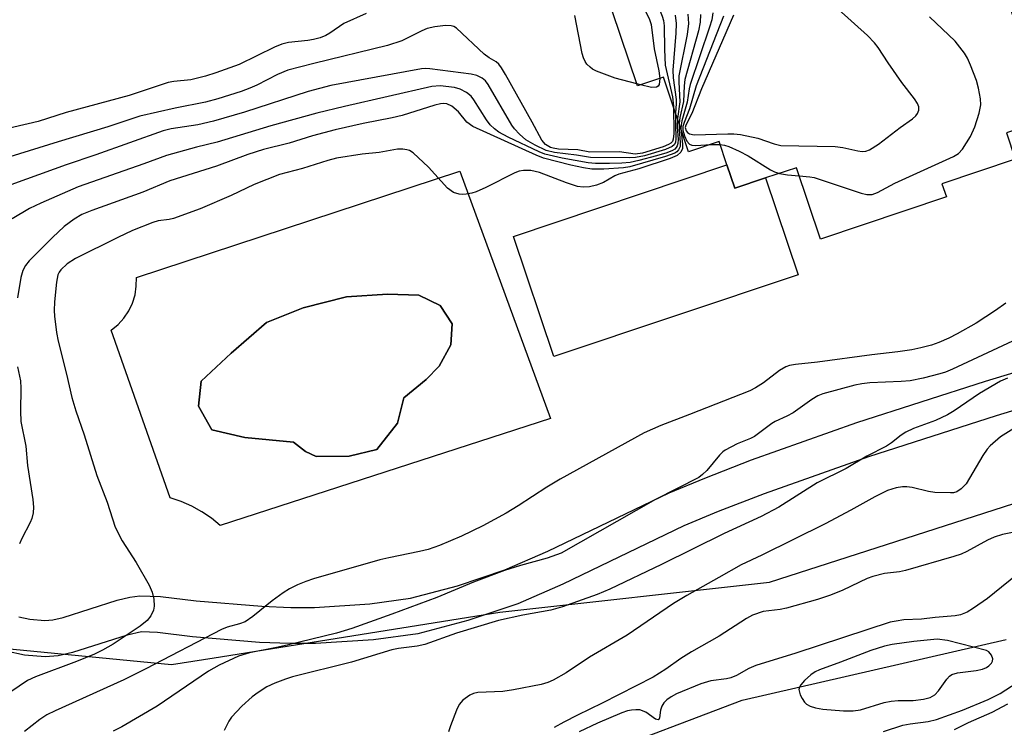
# Model space of a CAD drawing. Units: inches. Extents: x 1279761 to 1285761, y 493452 to 497453.
# Drawn here: x 1281862 to 1282050, y 494907 to 495041 of the extents above; entities that cross this region are included whole.
import ezdxf

# ---------------------------------------------------------------- set-up
doc = ezdxf.new("R2010")
doc.units = ezdxf.units.IN
doc.header["$MEASUREMENT"] = 0
for name, color, linetype in [('BLDG-Footprint', 5, 'Continuous'), ('CULTRL-Pad', 6, 'Continuous'), ('CULTRL-Swimming Pool in Ground', 4, 'Continuous'), ('HYDRO-Single Line Stream', 4, 'Continuous'), ('NTRL-Trees', 3, 'Continuous'), ('TRANS-Non Street Sidewalk', 7, 'Continuous'), ('Undefined', 1, 'Continuous')]:
    doc.layers.add(name, color=color, linetype=linetype)

msp = doc.modelspace()

# ---------------------------------------------------------------- linework, layer by layer
at = {"layer": 'BLDG-Footprint', "elevation": 246.16}
msp.add_lwpolyline([(1281975.47, 495059.26), (1281999.42, 495066.84), (1281995.61, 495078.27), (1282040.35, 495093.94), (1282049.09, 495068.7), (1282043.06, 495066.68), (1282057.86, 495022.51), (1282050.07, 495019.9), (1282051.75, 495014.9), (1282037.8, 495010.23), (1282038.64, 495007.72), (1282014.66, 494999.69), (1282010.1, 495013.29), (1282004.24, 495011.33), (1281998.37, 495009.36), (1281996.88, 495013.8), (1281995.4, 495018.24), (1281989.59, 495016.3), (1281984.83, 495030.52), (1281979.83, 495028.85), (1281970.23, 495057.5)], close=True, dxfattribs=at)
at = {"layer": 'CULTRL-Pad'}
msp.add_lwpolyline([(1281996.88, 495013.8), (1281998.37, 495009.36), (1282004.24, 495011.33), (1282010.41, 494992.91), (1281963.94, 494977.34), (1281956.28, 495000.2)], close=True, dxfattribs=at)
for points in [[(1281946.04, 495012.65, 0), (1281963.32, 494965.58, 0), (1281900.45, 494945.17, 0), (1281898.76, 494946.58, 0), (1281896.95, 494947.82, 0), (1281895.02, 494948.88, 0), (1281893, 494949.76, 0), (1281890.91, 494950.44, 0), (1281879.72, 494982.36, 0), (1281881, 494983.42, 0), (1281882.11, 494984.65, 0), (1281883.03, 494986.02, 0), (1281883.74, 494987.52, 0), (1281884.23, 494989.11, 0), (1281884.48, 494990.75, 0), (1281884.49, 494992.4, 0)], [(1281924.97, 494958.36, 0), (1281930.22, 494959.65, 0), (1281934.19, 494964.69, 0), (1281935.41, 494969.46, 0), (1281939.65, 494973, 0), (1281942.13, 494975.53, 0), (1281944.36, 494979.55, 0), (1281944.58, 494983.57, 0), (1281942.3, 494987.06, 0), (1281938.27, 494989.03, 0), (1281932.26, 494989.24, 0), (1281924.49, 494988.68, 0), (1281916.23, 494986.61, 0), (1281909.24, 494983.8, 0), (1281902.51, 494977.99, 0), (1281896.79, 494972.68, 0), (1281896.32, 494967.92, 0), (1281898.86, 494963.42, 0), (1281905.14, 494961.97, 0), (1281914.42, 494961.03, 0), (1281916.69, 494959.3, 0), (1281918.7, 494958.31, 0)]]:
    msp.add_polyline3d(points, close=True, dxfattribs=at)
at = {"layer": 'CULTRL-Swimming Pool in Ground'}
msp.add_lwpolyline([(1281924.97, 494958.36), (1281918.7, 494958.31), (1281916.69, 494959.3), (1281914.42, 494961.03), (1281905.14, 494961.97), (1281898.86, 494963.42), (1281896.32, 494967.92), (1281896.79, 494972.68), (1281902.51, 494977.99), (1281909.24, 494983.8), (1281916.23, 494986.61), (1281924.49, 494988.68), (1281932.26, 494989.24), (1281938.27, 494989.03), (1281942.3, 494987.06), (1281944.58, 494983.57), (1281944.36, 494979.55), (1281942.13, 494975.53), (1281939.65, 494973), (1281935.41, 494969.46), (1281934.19, 494964.69), (1281930.22, 494959.65)], close=True, dxfattribs=at)
at = {"layer": 'HYDRO-Single Line Stream'}
msp.add_lwpolyline([(1281971.06, 494901.07), (1281999.77, 494911.95), (1282050.01, 494923.48)], dxfattribs=at)
at = {"layer": 'NTRL-Trees'}
msp.add_lwpolyline([(1281797.8, 494893.06), (1281809.58, 494910.73), (1281847.19, 494923.01), (1281891.15, 494918.75), (1281899.28, 494920.04), (1281953.63, 494928.69), (1282005, 494934.44), (1282060.73, 494952.38), (1282085.53, 494960.37), (1282099.23, 494966.91), (1282141.08, 494986.91), (1282184.53, 495005.94), (1282202.4, 495021.92), (1282230.97, 495047.47), (1282235.59, 495051.6), (1282249.01, 495063.6), (1282286.61, 495071.71)], dxfattribs=at)
at = {"layer": 'TRANS-Non Street Sidewalk'}
for points in [[(1281862.11, 494927.82, 0), (1281864.24, 494927.34, 0), (1281867.08, 494927.1, 0), (1281868.58, 494927.25, 0), (1281870.56, 494927.67, 0), (1281880.85, 494930.98, 0), (1281883.25, 494931.58, 0), (1281885.14, 494931.83, 0), (1281889.06, 494931.69, 0), (1281895.89, 494930.88, 0), (1281908.36, 494929.83, 0), (1281913.89, 494929.6, 0), (1281918.38, 494929.6, 0), (1281928.93, 494930.29, 0), (1281936.67, 494931.36, 0), (1281945.58, 494933.73, 0), (1281954.6, 494936.75, 0), (1281962.77, 494940.32, 0), (1281985.87, 494951.42, 0), (1281992.65, 494954.23, 0), (1282001.57, 494957.67, 0), (1282021.61, 494964.81, 0), (1282046.06, 494972.67, 0), (1282093.76, 494987.14, 0)], [(1282095.68, 494980.52, 0), (1282048.12, 494966.09, 0), (1282023.82, 494958.29, 0), (1282003.96, 494951.21, 0), (1281995.21, 494947.84, 0), (1281988.69, 494945.13, 0), (1281965.64, 494934.06, 0), (1281957.08, 494930.31, 0), (1281947.56, 494927.12, 0), (1281938.03, 494924.6, 0), (1281929.63, 494923.43, 0), (1281918.6, 494922.71, 0), (1281913.74, 494922.71, 0), (1281907.93, 494922.96, 0), (1281895.2, 494924.02, 0), (1281888.53, 494924.82, 0), (1281885.48, 494924.93, 0), (1281882.74, 494924.35, 0), (1281872.34, 494921, 0), (1281869.63, 494920.42, 0), (1281867.11, 494920.19, 0), (1281863.2, 494920.51, 0), (1281859.69, 494921.3, 0)]]:
    msp.add_polyline3d(points, dxfattribs=at)
at = {"layer": 'Undefined'}
for p, q in [((1281980.4, 495029.04, 256), (1281979.7, 495029.22, 256)), ((1281993.82, 495017.71, 244), (1281995.58, 495017.68, 244))]:
    msp.add_line(p, q, dxfattribs=at)
for points, elevation in [([(1281974.53, 495062.08), (1281977.7, 495056.07), (1281982.58, 495047.75), (1281982.97, 495046.8), (1281983.4, 495045.05), (1281984.55, 495042.13), (1281984.78, 495041.28), (1281984.91, 495040.26), (1281984.97, 495035.76), (1281985.15, 495032.82), (1281986.49, 495026.77), (1281986.69, 495024.97)], 254), ([(1281972.09, 495058.13), (1281979.6, 495046.61), (1281982.1, 495041.68), (1281982.47, 495040.54), (1281983.01, 495035.92), (1281983.92, 495031.74), (1281984.08, 495030.27)], 256), ([(1281998.14, 495042.3), (1281992.05, 495028.29), (1281990.18, 495023.63), (1281989.07, 495021.4), (1281988.94, 495020.92), (1281989.09, 495020.31), (1281989.37, 495019.98), (1281989.73, 495019.76), (1281990.67, 495019.53), (1281997.02, 495019.74), (1281998.18, 495019.73), (1281999.43, 495019.61), (1282002.73, 495018.89), (1282005.84, 495017.81), (1282007.11, 495017.54), (1282017.5, 495017.33), (1282018.94, 495017.13), (1282021.76, 495016.5), (1282022.6, 495016.39), (1282023.3, 495016.42), (1282024.03, 495016.66), (1282025.74, 495017.76), (1282029.84, 495020.93), (1282032.18, 495022.61), (1282032.81, 495023.16), (1282033.14, 495023.58), (1282033.39, 495024.24), (1282033.37, 495024.84), (1282033.15, 495025.52), (1282032.58, 495026.42), (1282030.18, 495029.49), (1282027.55, 495033.27), (1282025.67, 495036.17), (1282024.95, 495037.07), (1282023.63, 495038.45), (1282012.43, 495048.52)], 242), ([(1281928.23, 495042.62), (1281923.98, 495040.74), (1281921.3, 495038.9), (1281920.55, 495038.47), (1281919.49, 495038.02), (1281918.2, 495037.67), (1281917.12, 495037.49), (1281913.45, 495037.08), (1281912.16, 495036.79), (1281910.8, 495036.22), (1281904.03, 495032.92), (1281899.62, 495031.33), (1281897.64, 495030.71), (1281894.83, 495029.99), (1281891.63, 495029.71), (1281890.52, 495029.52), (1281883.12, 495027.02), (1281871.12, 495023.76), (1281865.82, 495022.06), (1281856.48, 495019.9)], 256), ([(1281979.7, 495029.22), (1281975.62, 495030.3), (1281972.06, 495031.64), (1281971.29, 495032.05), (1281970.83, 495032.4), (1281970.22, 495033.01), (1281969.91, 495033.47), (1281969.57, 495034.18), (1281969.33, 495034.99), (1281967.91, 495042.22)], 256), ([(1281987.04, 495042.29), (1281987.23, 495040.75), (1281987.18, 495038.87), (1281986.55, 495031.83), (1281986.65, 495030.37), (1281987.22, 495026.29), (1281987.24, 495025.44), (1281987.11, 495023.7)], 252), ([(1281989.46, 495042.48), (1281989.53, 495040.71), (1281989.28, 495038.66), (1281987.75, 495030.74), (1281987.72, 495029.58), (1281987.89, 495025.8), (1281987.47, 495022.64)], 250), ([(1281991.84, 495042.46), (1281991.78, 495040.97), (1281991.44, 495039.33), (1281988.87, 495030.04), (1281988.71, 495028.88), (1281988.58, 495025.91), (1281987.94, 495022.84), (1281987.79, 495021.69)], 248), ([(1281994.17, 495042.74), (1281993.99, 495041.43), (1281993.58, 495040.02), (1281989.87, 495029.14), (1281989.68, 495028.29), (1281989.3, 495025.75), (1281988.3, 495022.23), (1281988.15, 495021.42), (1281988.11, 495020.71)], 246), ([(1281996.2, 495042.13), (1281991.01, 495028.84), (1281989.72, 495024.49), (1281988.71, 495021.9), (1281988.5, 495021.15), (1281988.49, 495020.44), (1281988.77, 495019.33), (1281989.24, 495018.31), (1281989.75, 495017.77), (1281990.18, 495017.57), (1281990.96, 495017.49), (1281993.82, 495017.71)], 244), ([(1282010.62, 495011.75), (1282012.66, 495011.57), (1282013.5, 495011.41), (1282022.42, 495008.42), (1282023.52, 495008.19), (1282024.53, 495008.2), (1282025.53, 495008.54), (1282028.84, 495010.34), (1282039.96, 495015.4), (1282040.96, 495015.98), (1282041.73, 495016.78), (1282043.2, 495019.24), (1282044.05, 495021.09), (1282044.86, 495023.67), (1282045.17, 495025.27), (1282045.12, 495026.42), (1282044.75, 495028.45), (1282044.36, 495029.86), (1282043.23, 495032.81), (1282042.67, 495034.12), (1282042.1, 495035.11), (1282040.29, 495037.37), (1282035.45, 495041.97)], 244), ([(1281986.69, 495024.97), (1281986.75, 495019.81), (1281986.67, 495018.73), (1281986.5, 495018.28), (1281986.21, 495017.95), (1281985.77, 495017.69), (1281984.72, 495017.28), (1281980.82, 495016.06), (1281979.4, 495015.86), (1281976.4, 495016.3), (1281970.76, 495016.27), (1281968.48, 495016.69), (1281964.83, 495016.84), (1281963.83, 495016.97), (1281963.31, 495017.12), (1281962.35, 495017.67), (1281961.64, 495018.53), (1281959.84, 495021.92), (1281954.73, 495031.02), (1281953.98, 495032.29), (1281953.47, 495032.98), (1281952.93, 495033.44), (1281951.61, 495034.17), (1281950.7, 495034.86), (1281945.39, 495039.84), (1281944.92, 495040.13), (1281944.42, 495040.3), (1281943.31, 495040.33), (1281941.28, 495040.09), (1281939.85, 495039.8), (1281938.81, 495039.36), (1281934.99, 495037.44), (1281932.27, 495036.55), (1281918.27, 495033.13), (1281913.32, 495031.83), (1281911.32, 495031.03), (1281907.39, 495028.98), (1281906.07, 495028.39), (1281904.43, 495027.79), (1281899.98, 495026.4), (1281897.67, 495025.78), (1281891.89, 495024.63), (1281885.18, 495023.07), (1281879.09, 495021.08), (1281869.6, 495018.23), (1281860.44, 495015.35)], 254), ([(1281987.11, 495023.7), (1281987.06, 495021.6), (1281987.15, 495018.81), (1281987.06, 495018.07), (1281986.85, 495017.64), (1281986.47, 495017.3), (1281985.17, 495016.73), (1281981.16, 495015.57), (1281979.48, 495015.24), (1281978.34, 495015.14), (1281970.89, 495015.23), (1281968.22, 495015.67), (1281964.05, 495016.16), (1281962.49, 495016.57), (1281960.39, 495017.58), (1281958.62, 495018.58), (1281957.37, 495019.67), (1281956.46, 495020.68), (1281955.96, 495021.39), (1281951.42, 495029.1), (1281950.9, 495029.81), (1281950.28, 495030.34), (1281949.31, 495030.83), (1281948.18, 495031.08), (1281940.32, 495032.09), (1281939.54, 495032.15), (1281938.76, 495032.11), (1281921.52, 495028.9), (1281917.2, 495027.77), (1281905.08, 495023.87), (1281899.18, 495022.13), (1281896.2, 495021.46), (1281891.14, 495020.67), (1281889.61, 495020.33), (1281876.76, 495015.71), (1281871.1, 495013.86), (1281858.27, 495009.21)], 252), ([(1281984.08, 495030.27), (1281983.97, 495029.12), (1281983.77, 495028.78), (1281983.44, 495028.6), (1281982.51, 495028.56), (1281980.4, 495029.04)], 256), ([(1281987.47, 495022.64), (1281987.41, 495021.05), (1281987.57, 495018.65), (1281987.54, 495017.9), (1281987.43, 495017.44), (1281987.23, 495017.1), (1281986.95, 495016.81), (1281986.49, 495016.53), (1281985.43, 495016.13), (1281983.47, 495015.56), (1281980.08, 495014.64), (1281978.46, 495014.28), (1281976.87, 495014.16), (1281974.5, 495014.11), (1281971.89, 495014.11), (1281970.47, 495014.2), (1281965.5, 495015.09), (1281962.22, 495015.84), (1281961.13, 495016.28), (1281955.27, 495019.08), (1281953.49, 495020.05), (1281952.62, 495020.7), (1281951.84, 495021.43), (1281951.13, 495022.38), (1281948.74, 495026.19), (1281948.18, 495026.88), (1281947.33, 495027.57), (1281946.12, 495028.24), (1281945.06, 495028.54), (1281942.28, 495028.84), (1281940.72, 495028.74), (1281924.08, 495024.92), (1281918.84, 495023.64), (1281910.05, 495021.26), (1281899.86, 495018.15), (1281895.91, 495017.19), (1281890.24, 495015.63), (1281885.91, 495014.04), (1281873.42, 495009.67), (1281866.32, 495006.56), (1281864.17, 495005.51), (1281860.88, 495003.56)], 250), ([(1281987.79, 495021.69), (1281987.77, 495020.57), (1281988, 495018.09), (1281987.95, 495017.29), (1281987.67, 495016.66), (1281987.37, 495016.33), (1281986.98, 495016.06), (1281985.21, 495015.42), (1281978.4, 495013.42), (1281977.21, 495013.26), (1281973.46, 495013.01), (1281971.18, 495013.01), (1281969.55, 495013.25), (1281967.17, 495013.75), (1281961.95, 495015.13), (1281960.59, 495015.64), (1281948.54, 495021.13), (1281947.38, 495021.97), (1281945.79, 495023.91), (1281944.52, 495025.02), (1281943.59, 495025.46), (1281942.9, 495025.53), (1281942.36, 495025.47), (1281941.28, 495025.18), (1281935.08, 495023.21), (1281933.2, 495022.77), (1281927.64, 495021.7), (1281922.34, 495020.51), (1281918.01, 495019.35), (1281913.55, 495017.93), (1281908.71, 495016.76), (1281905.68, 495015.78), (1281899.76, 495013.59), (1281890.83, 495010.77), (1281885.69, 495008.66), (1281876, 495005.14), (1281874.1, 495004.35), (1281872.65, 495003.49), (1281870.74, 495002.11), (1281868.53, 495000)], 248), ([(1281988.11, 495020.71), (1281988.42, 495017.76), (1281988.39, 495016.92), (1281988.11, 495016.26), (1281987.42, 495015.61), (1281986.09, 495015.03), (1281980.11, 495013.1), (1281976.3, 495012.07), (1281975.57, 495011.73), (1281973.4, 495010.46), (1281972.08, 495009.99), (1281970.72, 495009.64), (1281969.51, 495009.55), (1281968.41, 495009.73), (1281966.32, 495010.4), (1281961.22, 495012.36), (1281959.57, 495012.72), (1281958.15, 495012.77), (1281957.31, 495012.63), (1281956.5, 495012.33), (1281951.02, 495009.53), (1281949.17, 495008.67), (1281948.36, 495008.43), (1281947.28, 495008.23), (1281946.46, 495008.18), (1281945.92, 495008.23), (1281944.87, 495008.58), (1281943.69, 495009.41), (1281940.08, 495013.39), (1281937.15, 495016.12), (1281936.45, 495016.55), (1281935.97, 495016.71), (1281935.21, 495016.83), (1281934.16, 495016.84), (1281930.69, 495016.19), (1281927.43, 495015.88), (1281922.57, 495015.09), (1281920.94, 495014.66), (1281916.13, 495013.15), (1281911.75, 495012.02), (1281906.89, 495010.11), (1281902.5, 495007.97), (1281896.62, 495005.44), (1281891.55, 495003.64), (1281890.72, 495003.45), (1281888.66, 495003.15), (1281887.61, 495002.88), (1281883.76, 495001.31), (1281880.95, 495000)], 246), ([(1281995.58, 495017.68), (1281996.41, 495017.55), (1281997.21, 495017.32), (1281999.22, 495016.45), (1282000.93, 495015.52), (1282005.15, 495012.87), (1282005.93, 495012.51), (1282006.88, 495012.21)], 244), ([(1282006.88, 495012.21), (1282008.38, 495011.94), (1282010.62, 495011.75)], 244), ([(1281880.95, 495000), (1281872.91, 494995.99), (1281871.29, 494994.97), (1281870.09, 494993.86), (1281869.78, 494993.42), (1281869.55, 494992.9), (1281869.27, 494991.49), (1281868.88, 494987.74), (1281868.84, 494986.14), (1281868.89, 494985.04), (1281869.28, 494981.92), (1281869.58, 494980.27), (1281871.2, 494973.98), (1281872.23, 494969.54), (1281872.94, 494967.04), (1281874.57, 494962.45), (1281876.99, 494954.73), (1281878.96, 494949.63), (1281880.46, 494944.88), (1281881.76, 494942.3), (1281884.44, 494938.14), (1281886.9, 494933.84), (1281887.51, 494932.53), (1281887.81, 494931.2), (1281887.9, 494929.85), (1281887.77, 494929.06), (1281887.26, 494928.03), (1281886.55, 494927.11), (1281885.24, 494926.03), (1281880.1, 494922.62), (1281878.05, 494921.44), (1281876.51, 494920.73), (1281873.08, 494919.34), (1281865.29, 494916.42), (1281863.76, 494915.67), (1281859.2, 494912.61)], 246), ([(1281868.53, 495000), (1281864.08, 494995.56), (1281863.37, 494994.66), (1281862.88, 494993.75), (1281862.48, 494992.36), (1281861.85, 494988.55)], 248), ([(1282049.92, 494987.5), (1282048.01, 494986.1), (1282044.28, 494983.7), (1282040.69, 494981.64), (1282039.11, 494980.85), (1282037.2, 494980.03), (1282035.8, 494979.54), (1282033.8, 494978.99), (1282032.05, 494978.65), (1282029.42, 494978.24), (1282024.42, 494977.69), (1282014.11, 494976.3), (1282009.9, 494975.82), (1282008.79, 494975.63), (1282008.06, 494975.4), (1282006.89, 494974.71), (1282003.85, 494972.34), (1282002.33, 494971.4), (1282001.22, 494970.82), (1281989.74, 494966.3), (1281984.28, 494964.25), (1281981.15, 494962.82), (1281965.13, 494953.99), (1281962.63, 494952.49), (1281957.17, 494948.93), (1281954.89, 494947.55), (1281950.44, 494945.11), (1281946.36, 494943.19), (1281942.16, 494941.37), (1281940.03, 494940.62), (1281938.39, 494940.22), (1281932.52, 494939.05), (1281930.84, 494938.64), (1281918.22, 494935.05), (1281916.73, 494934.57), (1281915.18, 494933.93), (1281913.62, 494933.15), (1281912.42, 494932.37), (1281910.34, 494930.83), (1281906.64, 494927.86), (1281905.19, 494926.88), (1281904.13, 494926.48), (1281901.76, 494925.84), (1281900.68, 494925.4), (1281886.28, 494917.92), (1281882.09, 494915.84), (1281869.02, 494909.94), (1281867.47, 494909.17), (1281866.14, 494908.28), (1281863.23, 494906.01)], 244), ([(1282053.14, 494981.14), (1282039.78, 494974.95), (1282038.45, 494974.39), (1282037.42, 494974.05), (1282034.24, 494973.22), (1282031.76, 494972.7), (1282030.04, 494972.57), (1282024.07, 494972.34), (1282022.53, 494972.17), (1282021.22, 494971.88), (1282015.14, 494970.22), (1282014.18, 494969.88), (1282013.02, 494969.19), (1282009.47, 494966.62), (1282008.29, 494966), (1282006.07, 494965), (1282005.4, 494964.62), (1282002.13, 494962.16), (1282001.38, 494961.77), (1281998.8, 494960.71), (1281996.55, 494959.51), (1281996.1, 494959.19), (1281995.49, 494958.58), (1281993.08, 494955.67), (1281992.22, 494954.88), (1281991.51, 494954.36), (1281983.3, 494950.15), (1281965.3, 494939.94), (1281962.67, 494938.97), (1281957.57, 494937.59), (1281954.55, 494936.64), (1281948.63, 494934.38), (1281941.65, 494931.47), (1281933.12, 494928.3), (1281925.52, 494925.61), (1281922.56, 494924.72), (1281913.17, 494922.41), (1281911.17, 494921.95), (1281905.99, 494920.98), (1281903.95, 494920.31), (1281900.27, 494918.6), (1281898.24, 494917.48), (1281888.44, 494910.84), (1281881.74, 494906.89), (1281880.07, 494906.03)], 242), ([(1281861.87, 494975.42), (1281862.42, 494972.72), (1281862.5, 494971.3), (1281862.45, 494966.96), (1281862.52, 494964.97), (1281863.44, 494960.29), (1281863.8, 494956.63), (1281864.8, 494950.13), (1281864.93, 494948.7), (1281864.84, 494947.6), (1281864.59, 494946.52), (1281864.31, 494945.74), (1281862.69, 494942.73), (1281862.24, 494941.71)], 248), ([(1282050.26, 494973.26), (1282048.92, 494972.64), (1282044.95, 494970.33), (1282040.1, 494967.04), (1282038.88, 494966.28), (1282036.55, 494965.16), (1282032.38, 494963.65), (1282030.93, 494962.98), (1282030.03, 494962.38), (1282028.2, 494960.93), (1282027.22, 494960.29), (1282023.5, 494958.38), (1282019.56, 494956.02), (1282014.02, 494953.29), (1282006.72, 494948.71), (1282003.4, 494946.92), (1281996.34, 494943.68), (1281984.41, 494937.77), (1281974.58, 494933.06), (1281972.17, 494932.06), (1281965.6, 494929.71), (1281963.34, 494929.09), (1281958.04, 494928.14), (1281953.4, 494927.13), (1281945.39, 494924.69), (1281939.39, 494922.54), (1281937.94, 494922.26), (1281934.38, 494921.81), (1281933.1, 494921.54), (1281925.42, 494919.18), (1281914.21, 494916.37), (1281912.89, 494915.96), (1281910.81, 494915.16), (1281909.29, 494914.47), (1281907.64, 494913.44), (1281906.5, 494912.56), (1281904.54, 494910.79), (1281902.6, 494908.75), (1281902.07, 494907.93), (1281901.19, 494906.21)], 240), ([(1282053.18, 494964.76), (1282048.95, 494962.06), (1282046.97, 494960.34), (1282046.39, 494959.69), (1282045.58, 494958.49), (1282042.39, 494953.14), (1282041.46, 494952.16), (1282040.63, 494951.62), (1282039.97, 494951.44), (1282039.39, 494951.38), (1282036.42, 494951.47), (1282035.24, 494951.66), (1282032.15, 494952.45), (1282031.13, 494952.58), (1282030.27, 494952.54), (1282029.11, 494952.35), (1282027.44, 494951.83), (1282025.05, 494950.65), (1282020.47, 494948.09), (1282015.54, 494945.51), (1282003.52, 494939.54), (1281999.61, 494937.74), (1281995.36, 494935.27), (1281989.24, 494931.9), (1281986.73, 494930.38), (1281977.9, 494924.32), (1281970.71, 494920.16), (1281966.3, 494917.14), (1281963.82, 494915.79), (1281962.8, 494915.34), (1281961.55, 494914.95), (1281956.27, 494913.91), (1281954.2, 494913.63), (1281949.44, 494913.41), (1281948.67, 494913.25), (1281947.94, 494912.93), (1281946.64, 494911.95), (1281945.93, 494911.12), (1281945.42, 494910.08), (1281944.27, 494907.06), (1281943.9, 494905.95)], 238), ([(1282053.7, 494944.4), (1282049.34, 494943.47), (1282047.73, 494942.97), (1282046.45, 494942.38), (1282042.53, 494940.23), (1282041.45, 494939.77), (1282040.07, 494939.3), (1282030.84, 494936.61), (1282029.71, 494936.39), (1282026.88, 494936.05), (1282024.61, 494935.5), (1282023.55, 494935.08), (1282018.96, 494932.88), (1282016.58, 494931.93), (1282014.13, 494931.09), (1282008.24, 494929.46), (1282007.01, 494929.23), (1282003.74, 494928.8), (1282001.76, 494928.16), (1282000.6, 494927.52), (1281995.42, 494924.11), (1281990.11, 494921.16), (1281988.1, 494919.86), (1281985.24, 494917.87), (1281982.81, 494916.35), (1281973.14, 494911.37), (1281968.46, 494909.13), (1281965.82, 494907.76), (1281964.02, 494906.74)], 236), ([(1282053.43, 494936.95), (1282046.48, 494931.33), (1282043.82, 494929.46), (1282042.56, 494928.7), (1282041.33, 494928.22), (1282040.3, 494927.99), (1282036.52, 494927.67), (1282033.87, 494927.36), (1282030.51, 494927.22), (1282029.07, 494927.02), (1282027.93, 494926.77), (1282009.99, 494920.89), (1282002.35, 494918.57), (1282001.02, 494917.99), (1281998.7, 494916.68), (1281997.59, 494916.22), (1281996.81, 494916.04), (1281993.79, 494915.62), (1281991.92, 494915.05), (1281987.27, 494913.14), (1281986.27, 494912.61), (1281985.41, 494912.01), (1281984.87, 494911.46), (1281984.48, 494910.8), (1281984.24, 494910.06), (1281984.05, 494908.57), (1281983.89, 494908.27), (1281983.77, 494908.21), (1281983.28, 494908.31), (1281981.47, 494909.66), (1281980.3, 494910.09), (1281979.52, 494910.13), (1281978.72, 494910.06), (1281977.93, 494909.91), (1281976.87, 494909.56), (1281972.27, 494907.61), (1281968.74, 494905.92)], 234), ([(1282026.7, 494906.01), (1282030.36, 494907.21), (1282031.73, 494907.47), (1282035.16, 494907.9), (1282036.74, 494908.28), (1282041.72, 494910.03), (1282046.58, 494912.11), (1282048.9, 494913.2), (1282053.16, 494916.02)], 234), ([(1282040.19, 494906.4), (1282042.83, 494907.73), (1282047.34, 494909.69), (1282050.3, 494911.24)], 236)]:
    msp.add_lwpolyline(points, dxfattribs=dict(at, elevation=elevation))
at = {"layer": 'Undefined', "elevation": 232}
msp.add_lwpolyline([(1282036.89, 494923.56), (1282032.43, 494923.14), (1282028.29, 494922.56), (1282026.84, 494922.26), (1282024.28, 494921.4), (1282018.49, 494919.16), (1282014.46, 494917.72), (1282013.69, 494917.36), (1282012.83, 494916.77), (1282011.66, 494915.69), (1282010.92, 494914.87), (1282010.67, 494914.44), (1282010.58, 494913.98), (1282010.84, 494912.99), (1282011.2, 494912.25), (1282011.64, 494911.55), (1282012.01, 494911.18), (1282012.69, 494910.81), (1282013.73, 494910.49), (1282015.1, 494910.23), (1282019.04, 494909.91), (1282020.89, 494909.93), (1282022.29, 494910.12), (1282026.79, 494911.49), (1282028.14, 494911.78), (1282029.44, 494911.89), (1282032.34, 494911.92), (1282034.3, 494912.13), (1282035.57, 494912.47), (1282036.44, 494912.94), (1282037.15, 494913.73), (1282038.72, 494915.98), (1282039.25, 494916.54), (1282039.65, 494916.83), (1282040.73, 494917.17), (1282044.32, 494917.58), (1282045.48, 494917.84), (1282046.28, 494918.17), (1282046.72, 494918.46), (1282047.2, 494919), (1282047.4, 494919.4), (1282047.45, 494919.85), (1282047.2, 494920.55), (1282046.7, 494921.15), (1282046.24, 494921.41), (1282038.88, 494923.34)], close=True, dxfattribs=at)

doc.saveas('drawing.dxf')
